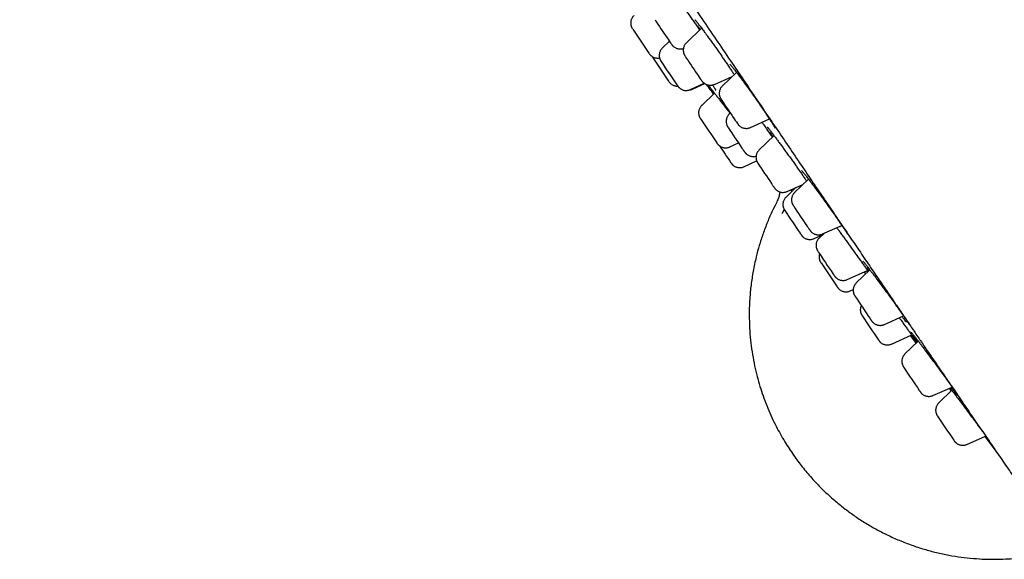
# Model space of a CAD drawing. Units: millimetres. Extents: x 8 to 1710, y 12 to 2540.
# Drawn here: x 424 to 472, y 2150 to 2176 of the extents above; entities that cross this region are included whole.
import ezdxf

# ---------------------------------------------------------------- set-up
doc = ezdxf.new("R2010")
doc.units = ezdxf.units.MM

msp = doc.modelspace()

# ---------------------------------------------------------------- linework, layer by layer
at = {"color": 7, "linetype": 'Continuous', "lineweight": 30}
for p, q in [((457.196, 2175.691), (456.456, 2174.976)), ((455.63, 2175.048), (455.287, 2174.723)), ((457.823, 2172.948), (458.698, 2173.338)), ((458.902, 2173.534), (458.213, 2172.869)), ((458.784, 2173.434), (458.79, 2173.426)), ((456.655, 2172.694), (457.326, 2173.001)), ((456.782, 2172.726), (457.35, 2172.985)), ((457.653, 2172.885), (457.636, 2172.906)), ((457.832, 2172.512), (457.21, 2171.923)), ((458.603, 2171.546), (458.553, 2171.497)), ((459.581, 2170.842), (460.514, 2171.257)), ((460.736, 2170.448), (460.009, 2169.745)), ((458.578, 2169.894), (459.001, 2170.088)), ((459.27, 2168.928), (459.888, 2169.211)), ((461.376, 2167.718), (462.146, 2168.06)), ((462.419, 2168.324), (461.744, 2167.672)), ((462.307, 2168.253), (462.323, 2168.231)), ((461.802, 2167.907), (461.323, 2167.444)), ((461.58, 2167.788), (461.595, 2167.707)), ((460.876, 2167.2), (460.874, 2167.203)), ((461.239, 2166.831), (461.114, 2166.632)), ((463.111, 2165.644), (464.048, 2166.061)), ((462.69, 2165.417), (463.099, 2165.599)), ((463.177, 2165.674), (462.941, 2165.446)), ((464.309, 2163.419), (465.302, 2163.861)), ((465.417, 2163.893), (464.755, 2163.254)), ((465.142, 2163.79), (465.211, 2163.694)), ((465.295, 2163.776), (465.248, 2163.837)), ((464.455, 2162.862), (464.604, 2162.928)), ((466.123, 2161.227), (467.059, 2161.644)), ((466.47, 2160.273), (467.459, 2160.713)), ((467.78, 2160.412), (467.132, 2159.786)), ((467.708, 2160.36), (467.715, 2160.349)), ((468.499, 2157.759), (469.432, 2158.174)), ((469.417, 2158.014), (468.782, 2157.4)), ((469.287, 2158.109), (469.382, 2157.98)), ((470.15, 2155.373), (471.068, 2155.782)), ((471.03, 2155.765), (471.583, 2155.024))]:
    msp.add_line(p, q, dxfattribs=at)
at = {"color": 7, "linetype": 'Continuous', "lineweight": 30, "flags": 128}
msp.add_lwpolyline([(467.389, 2160.682), (467.625, 2160.361), (467.667, 2160.303)], dxfattribs=at)
at = {"color": 7, "linetype": 'Continuous', "lineweight": 30}
for centre, radius, start, end in [((520.154, 2219.24), 78.206, 213.48116, 214.2507), ((519.332, 2218.969), 78.532, 213.48457, 214.52245), ((484.306, 2194.676), 34.75, 214.0397, 214.6445), ((520.157, 2217.5), 78.361, 213.47633, 214.51642), ((521.625, 2217.467), 78.206, 213.48116, 214.2507), ((520.468, 2217.224), 78.226, 213.49118, 214.53242), ((485.777, 2192.903), 34.75, 214.0397, 214.6445), ((715.257, 2366.592), 322.456, 216.90913, 217.01493), ((524.488, 2216.102), 79.537, 213.48851, 214.25034), ((486.287, 2189.944), 33.238, 214.0393, 214.6606), ((529.634, 2219.301), 86.958, 213.54676, 214.46125), ((531.149, 2218.957), 87.141, 213.51285, 214.3099), ((525.578, 2215.115), 81.221, 213.78491, 214.49201), ((528.947, 2214.742), 82.731, 213.4854, 214.31131), ((538.116, 2217.693), 91.704, 213.55829, 214.27994), ((533.305, 2214.49), 86.401, 213.50931, 214.39617), ((540.757, 2216.433), 93.44, 213.56066, 214.34662), ((531.24, 2209.376), 81.794, 213.49638, 214.48832), ((540.654, 2212.947), 91.128, 213.54484, 214.34023), ((538.371, 2210.234), 87.964, 213.53978, 214.43003), ((540.348, 2207.671), 87.894, 213.52414, 214.40586), ((537.048, 2201.96), 81.93, 213.49369, 214.48205)]:
    msp.add_arc(centre, radius, start, end, dxfattribs=at)
for points, knots in [([(424.896, 2228.033), (424.809, 2227.975), (424.642, 2227.861), (424.423, 2227.67), (424.261, 2227.487), (424.148, 2227.324), (424.072, 2227.191), (424.017, 2227.072), (423.966, 2226.935), (423.923, 2226.772), (423.901, 2226.584), (423.901, 2226.403), (423.919, 2226.238), (423.949, 2226.091), (423.982, 2225.969), (424.015, 2225.874), (424.04, 2225.807), (424.059, 2225.762), (424.073, 2225.728), (424.089, 2225.693), (424.106, 2225.657), (424.125, 2225.619), (424.154, 2225.562), (424.192, 2225.493), (424.23, 2225.426), (424.256, 2225.38), (424.279, 2225.343), (424.299, 2225.309), (424.318, 2225.278), (424.334, 2225.252), (424.349, 2225.227), (424.365, 2225.2), (424.385, 2225.167), (424.409, 2225.129), (424.436, 2225.085), (424.468, 2225.035), (424.5, 2224.983), (424.533, 2224.931), (424.564, 2224.882), (424.593, 2224.836), (424.618, 2224.796), (424.64, 2224.761), (424.66, 2224.73), (424.68, 2224.699), (424.702, 2224.665), (424.727, 2224.627), (424.754, 2224.583), (424.786, 2224.534), (424.823, 2224.476), (424.864, 2224.412), (424.908, 2224.343), (424.954, 2224.273), (425.016, 2224.176), (425.097, 2224.052), (425.196, 2223.899), (425.292, 2223.751), (425.378, 2223.62), (425.452, 2223.507), (425.515, 2223.409), (425.578, 2223.313), (425.643, 2223.214), (425.711, 2223.109), (425.798, 2222.978), (425.904, 2222.815), (426.035, 2222.617), (426.179, 2222.397), (426.338, 2222.155), (426.513, 2221.889), (426.703, 2221.601), (426.906, 2221.294), (427.154, 2220.918), (427.45, 2220.471), (427.796, 2219.948), (428.156, 2219.405), (428.529, 2218.843), (428.915, 2218.263), (429.289, 2217.699), (429.649, 2217.159), (429.988, 2216.65), (430.324, 2216.144), (430.658, 2215.643), (430.966, 2215.181), (431.247, 2214.761), (431.5, 2214.382), (431.749, 2214.009), (431.995, 2213.64), (432.284, 2213.207), (432.625, 2212.696), (433.029, 2212.091), (433.458, 2211.45), (433.912, 2210.771), (434.392, 2210.054), (434.873, 2209.336), (435.352, 2208.62), (435.827, 2207.911), (436.323, 2207.171), (436.84, 2206.399), (437.338, 2205.656), (437.815, 2204.945), (438.264, 2204.276), (438.716, 2203.602), (439.165, 2202.933), (439.644, 2202.22), (440.151, 2201.465), (440.684, 2200.671), (441.201, 2199.902), (441.701, 2199.159), (442.182, 2198.442), (442.646, 2197.753), (443.09, 2197.093), (443.515, 2196.462), (443.919, 2195.861), (444.308, 2195.282), (444.69, 2194.716), (445.193, 2193.968), (445.825, 2193.031), (446.461, 2192.086), (446.977, 2191.321), (447.37, 2190.738), (447.765, 2190.153), (448.164, 2189.561), (448.574, 2188.955), (449, 2188.323), (449.447, 2187.66), (449.914, 2186.968), (450.401, 2186.246), (450.908, 2185.494), (451.436, 2184.713), (451.979, 2183.908), (452.537, 2183.08), (453.111, 2182.23), (453.702, 2181.355), (454.348, 2180.399), (455.04, 2179.373), (455.771, 2178.292), (456.494, 2177.223), (457.207, 2176.168), (457.911, 2175.129), (458.594, 2174.119), (459.257, 2173.141), (459.899, 2172.194), (460.53, 2171.262), (461.151, 2170.346), (461.761, 2169.446), (462.36, 2168.564), (462.945, 2167.702), (463.519, 2166.856), (464.079, 2166.032), (464.623, 2165.232), (465.141, 2164.469), (465.636, 2163.743), (466.106, 2163.051), (466.546, 2162.404), (466.959, 2161.799), (467.344, 2161.233), (467.71, 2160.697), (468.004, 2160.266), (468.232, 2159.93), (468.403, 2159.68), (468.577, 2159.425), (468.761, 2159.156), (468.958, 2158.867), (469.164, 2158.565), (469.379, 2158.25), (469.602, 2157.924), (469.835, 2157.583), (470.077, 2157.23), (470.327, 2156.864), (470.584, 2156.488), (470.848, 2156.103), (471.107, 2155.725), (471.361, 2155.355), (471.608, 2154.995), (471.857, 2154.632), (472.106, 2154.27), (472.284, 2154.011), (472.376, 2153.877), (472.389, 2153.859)], [0, 0, 0, 0, 0.002554, 0.00493, 0.007087, 0.008521, 0.009777, 0.010851, 0.011753, 0.013444, 0.015111, 0.016784, 0.018479, 0.020101, 0.021533, 0.022786, 0.023879, 0.024713, 0.025714, 0.026989, 0.028541, 0.03037, 0.032463, 0.037339, 0.041852, 0.044849, 0.047564, 0.049972, 0.052074, 0.053872, 0.055448, 0.057343, 0.059556, 0.062088, 0.064938, 0.068105, 0.071267, 0.074188, 0.076832, 0.079202, 0.081295, 0.08296, 0.084399, 0.085855, 0.087482, 0.089279, 0.091246, 0.093383, 0.095931, 0.098685, 0.101542, 0.104324, 0.107028, 0.112781, 0.118147, 0.123123, 0.127712, 0.130875, 0.133823, 0.136658, 0.139574, 0.142574, 0.145659, 0.150679, 0.155908, 0.161347, 0.167407, 0.173707, 0.180249, 0.187031, 0.193914, 0.204107, 0.21424, 0.224313, 0.234326, 0.24428, 0.254123, 0.262286, 0.270196, 0.277853, 0.285257, 0.292406, 0.297846, 0.30313, 0.308257, 0.313227, 0.318101, 0.325592, 0.333404, 0.341538, 0.349993, 0.35877, 0.367868, 0.375905, 0.384176, 0.392683, 0.401424, 0.4104, 0.417618, 0.42498, 0.432354, 0.439533, 0.446513, 0.45513, 0.463426, 0.471401, 0.479054, 0.486387, 0.493399, 0.500091, 0.506447, 0.512485, 0.518205, 0.523811, 0.529433, 0.540517, 0.551658, 0.557364, 0.563084, 0.56882, 0.574569, 0.580445, 0.586616, 0.593084, 0.599836, 0.606883, 0.614226, 0.621866, 0.629801, 0.637881, 0.646246, 0.654896, 0.663828, 0.67473, 0.685602, 0.69642, 0.707183, 0.717893, 0.728549, 0.738672, 0.748746, 0.758774, 0.768754, 0.778688, 0.788576, 0.798412, 0.80806, 0.817902, 0.827471, 0.836767, 0.84579, 0.854541, 0.863019, 0.870857, 0.878446, 0.885788, 0.892881, 0.896498, 0.900046, 0.903639, 0.907568, 0.91185, 0.916483, 0.921233, 0.926304, 0.931696, 0.937407, 0.94344, 0.949792, 0.956465, 0.963459, 0.970011, 0.976821, 0.98389, 0.991216, 0.9988, 1, 1, 1, 1]), ([(456.222, 2176.866), (456.225, 2176.862), (456.269, 2176.8), (456.358, 2176.675), (456.486, 2176.492), (456.616, 2176.307), (456.745, 2176.121), (456.871, 2175.939), (456.992, 2175.763), (457.066, 2175.653), (457.102, 2175.6)], [0, 0, 0, 0, 0.010709, 0.153015, 0.295243, 0.437924, 0.580151, 0.722478, 0.865261, 1, 1, 1, 1]), ([(453.895, 2176.302), (453.887, 2176.295), (453.861, 2176.272), (453.826, 2176.226), (453.791, 2176.169), (453.765, 2176.108), (453.748, 2176.048), (453.739, 2175.989), (453.736, 2175.933), (453.74, 2175.879), (453.749, 2175.83), (453.76, 2175.787), (453.774, 2175.75), (453.787, 2175.722), (453.797, 2175.702), (453.805, 2175.688), (453.811, 2175.678), (453.816, 2175.669), (453.822, 2175.66), (453.826, 2175.653), (453.829, 2175.65)], [0, 0, 0, 0, 0.0394106, 0.1264638, 0.2100647, 0.2903805, 0.3674323, 0.4411173, 0.5112098, 0.5773428, 0.6389608, 0.6951835, 0.7443289, 0.7832011, 0.8117068, 0.8363169, 0.8619383, 0.8972848, 0.9513231, 1, 1, 1, 1]), ([(456.873, 2176.099), (456.873, 2176.099), (456.872, 2176.1), (456.876, 2176.095), (456.886, 2176.085), (456.904, 2176.064), (456.929, 2176.035), (456.962, 2175.995), (457.001, 2175.946), (457.047, 2175.887), (457.098, 2175.82), (457.156, 2175.745), (457.219, 2175.661), (457.283, 2175.575), (457.328, 2175.514), (457.349, 2175.486)], [0, 0, 0, 0, 0.009934, 0.061397, 0.123588, 0.19596, 0.276385, 0.362139, 0.450888, 0.540939, 0.632519, 0.726127, 0.821205, 0.917271, 1, 1, 1, 1]), ([(457.129, 2175.625), (457.117, 2175.643), (457.074, 2175.707), (457.04, 2175.762), (457.014, 2175.801)], [0, 0, 0, 0, 0.274136, 1, 1, 1, 1]), ([(457.345, 2175.492), (457.37, 2175.458), (457.432, 2175.374), (457.539, 2175.227), (457.662, 2175.056), (457.79, 2174.877), (457.92, 2174.694), (458.051, 2174.509), (458.18, 2174.323), (458.307, 2174.14), (458.43, 2173.962), (458.507, 2173.849), (458.545, 2173.792)], [0, 0, 0, 0, 0.070921, 0.174073, 0.277554, 0.380706, 0.483779, 0.587181, 0.690254, 0.793393, 0.896862, 1, 1, 1, 1]), ([(455.286, 2174.723), (455.27, 2174.706), (455.238, 2174.673), (455.199, 2174.616), (455.169, 2174.557), (455.148, 2174.497), (455.135, 2174.437), (455.129, 2174.379), (455.131, 2174.324), (455.137, 2174.273), (455.148, 2174.227), (455.161, 2174.187), (455.174, 2174.155), (455.185, 2174.131), (455.194, 2174.114), (455.201, 2174.103), (455.207, 2174.093), (455.213, 2174.083), (455.218, 2174.075), (455.224, 2174.067), (455.225, 2174.065)], [0, 0, 0, 0, 0.083372, 0.166385, 0.24614, 0.32272, 0.396081, 0.466059, 0.532364, 0.594549, 0.651932, 0.703338, 0.746317, 0.778271, 0.803146, 0.826996, 0.856805, 0.899184, 0.97273, 1, 1, 1, 1]), ([(455.722, 2174.914), (455.723, 2174.914), (455.73, 2174.903), (455.736, 2174.895), (455.747, 2174.88), (455.757, 2174.867), (455.77, 2174.851), (455.788, 2174.831), (455.815, 2174.804), (455.855, 2174.772), (455.905, 2174.74), (455.962, 2174.713), (456.022, 2174.692), (456.087, 2174.68), (456.156, 2174.676), (456.225, 2174.682), (456.278, 2174.693), (456.306, 2174.704), (456.312, 2174.706)], [0, 0, 0, 0, 0.006758, 0.133525, 0.183208, 0.216227, 0.242614, 0.277358, 0.324462, 0.388185, 0.470091, 0.548665, 0.627628, 0.711507, 0.798058, 0.886244, 0.975422, 1, 1, 1, 1]), ([(456.455, 2174.974), (456.439, 2174.958), (456.407, 2174.925), (456.369, 2174.868), (456.34, 2174.808), (456.32, 2174.748), (456.307, 2174.688), (456.302, 2174.631), (456.304, 2174.576), (456.311, 2174.525), (456.321, 2174.479), (456.335, 2174.44), (456.348, 2174.409), (456.359, 2174.385), (456.368, 2174.369), (456.374, 2174.358), (456.38, 2174.349), (456.384, 2174.342), (456.387, 2174.337), (456.389, 2174.335)], [0, 0, 0, 0, 0.089843, 0.179434, 0.265511, 0.348151, 0.427295, 0.502756, 0.574206, 0.641147, 0.70281, 0.75785, 0.803465, 0.837165, 0.863812, 0.889644, 0.922754, 0.970227, 1, 1, 1, 1]), ([(454.636, 2174.454), (454.637, 2174.452), (454.641, 2174.445), (454.647, 2174.438), (454.655, 2174.426), (454.666, 2174.413), (454.68, 2174.396), (454.7, 2174.374), (454.73, 2174.346), (454.773, 2174.313), (454.825, 2174.282), (454.883, 2174.257), (454.944, 2174.239), (455.01, 2174.229), (455.079, 2174.227), (455.124, 2174.234), (455.146, 2174.237)], [0, 0, 0, 0, 0.029659, 0.115407, 0.160594, 0.193428, 0.227239, 0.271788, 0.330503, 0.413408, 0.511583, 0.600684, 0.696136, 0.79624, 0.899134, 1, 1, 1, 1]), ([(454.769, 2174.318), (454.77, 2174.315), (454.775, 2174.308), (454.78, 2174.299), (454.784, 2174.292), (454.788, 2174.287), (454.788, 2174.286)], [0, 0, 0, 0, 0.17523, 0.454758, 0.894925, 1, 1, 1, 1]), ([(458.545, 2173.792), (458.582, 2173.738), (458.655, 2173.629), (458.736, 2173.508), (458.778, 2173.445), (458.789, 2173.427)], [0, 0, 0, 0, 0.417087, 0.8355, 1, 1, 1, 1]), ([(458.572, 2173.94), (458.572, 2173.94), (458.571, 2173.941), (458.575, 2173.937), (458.585, 2173.928), (458.602, 2173.909), (458.626, 2173.881), (458.658, 2173.844), (458.697, 2173.796), (458.742, 2173.74), (458.794, 2173.674), (458.851, 2173.6), (458.914, 2173.518), (458.982, 2173.429), (459.054, 2173.333), (459.122, 2173.242), (459.166, 2173.182), (459.185, 2173.157)], [0, 0, 0, 0, 0.002768, 0.046438, 0.09892, 0.159981, 0.228056, 0.30091, 0.376487, 0.453208, 0.532028, 0.612477, 0.69411, 0.776561, 0.859503, 0.942646, 1, 1, 1, 1]), ([(455.595, 2173.09), (455.599, 2173.085), (455.604, 2173.077), (455.612, 2173.066), (455.62, 2173.056), (455.632, 2173.04), (455.648, 2173.022), (455.671, 2172.998), (455.705, 2172.968), (455.75, 2172.935), (455.804, 2172.906), (455.863, 2172.883), (455.926, 2172.867), (455.985, 2172.859), (456.023, 2172.861), (456.038, 2172.861)], [0, 0, 0, 0, 0.104878, 0.161782, 0.215423, 0.250497, 0.290199, 0.343882, 0.412694, 0.509969, 0.615346, 0.711855, 0.817279, 0.926912, 1, 1, 1, 1]), ([(456.032, 2172.869), (456.034, 2172.866), (456.039, 2172.86), (456.046, 2172.85), (456.057, 2172.836), (456.071, 2172.819), (456.09, 2172.798), (456.119, 2172.77), (456.16, 2172.738), (456.212, 2172.706), (456.269, 2172.68), (456.33, 2172.661), (456.396, 2172.65), (456.465, 2172.647), (456.535, 2172.655), (456.598, 2172.67), (456.637, 2172.687), (456.654, 2172.694)], [0, 0, 0, 0, 0.056456, 0.107952, 0.139843, 0.167652, 0.204889, 0.254989, 0.324406, 0.409502, 0.488295, 0.570512, 0.657152, 0.746341, 0.837081, 0.928763, 1, 1, 1, 1]), ([(457.193, 2173.142), (457.194, 2173.141), (457.201, 2173.131), (457.207, 2173.122), (457.218, 2173.107), (457.228, 2173.094), (457.241, 2173.078), (457.259, 2173.058), (457.286, 2173.031), (457.326, 2172.999), (457.376, 2172.967), (457.433, 2172.94), (457.494, 2172.92), (457.558, 2172.907), (457.627, 2172.903), (457.697, 2172.909), (457.763, 2172.923), (457.804, 2172.94), (457.823, 2172.948)], [0, 0, 0, 0, 0.006418, 0.126791, 0.173969, 0.205322, 0.230379, 0.263371, 0.308099, 0.368609, 0.446384, 0.520995, 0.595976, 0.675625, 0.757811, 0.84155, 0.92623, 1, 1, 1, 1]), ([(457.798, 2172.48), (457.79, 2172.49), (457.749, 2172.547), (457.683, 2172.636), (457.604, 2172.744), (457.538, 2172.836), (457.506, 2172.883), (457.49, 2172.906)], [0, 0, 0, 0, 0.052677, 0.29026, 0.52659, 0.76367, 1, 1, 1, 1]), ([(457.507, 2172.918), (457.508, 2172.918), (457.514, 2172.911), (457.523, 2172.9), (457.531, 2172.89)], [0, 0, 0, 0, 0.081496, 1, 1, 1, 1]), ([(457.523, 2172.899), (457.532, 2172.889), (457.558, 2172.858), (457.616, 2172.786), (457.696, 2172.686), (457.789, 2172.568), (457.892, 2172.436), (458.005, 2172.291), (458.126, 2172.134), (458.254, 2171.969), (458.387, 2171.796), (458.499, 2171.649), (458.567, 2171.56), (458.589, 2171.532)], [0, 0, 0, 0, 0.049986, 0.150236, 0.250169, 0.350275, 0.4507, 0.550807, 0.651078, 0.751668, 0.851939, 0.952291, 1, 1, 1, 1]), ([(457.729, 2172.918), (457.739, 2172.904), (457.764, 2172.866), (457.798, 2172.815), (457.831, 2172.763), (457.856, 2172.723), (457.873, 2172.694), (457.883, 2172.677), (457.887, 2172.668), (457.887, 2172.669), (457.887, 2172.669)], [0, 0, 0, 0, 0.103968, 0.268656, 0.432387, 0.593588, 0.732181, 0.856447, 0.961169, 1, 1, 1, 1]), ([(458.213, 2172.868), (458.197, 2172.851), (458.165, 2172.818), (458.127, 2172.761), (458.098, 2172.702), (458.077, 2172.641), (458.065, 2172.582), (458.06, 2172.524), (458.061, 2172.469), (458.068, 2172.418), (458.079, 2172.373), (458.092, 2172.333), (458.106, 2172.302), (458.117, 2172.279), (458.126, 2172.263), (458.132, 2172.252), (458.138, 2172.242), (458.143, 2172.235), (458.146, 2172.229), (458.148, 2172.227)], [0, 0, 0, 0, 0.0893807, 0.1778538, 0.262857, 0.3444654, 0.4226198, 0.4971344, 0.5676862, 0.6337797, 0.6946549, 0.748978, 0.7939711, 0.8271994, 0.8535023, 0.8790213, 0.9117739, 0.9587756, 1, 1, 1, 1]), ([(459.181, 2173.162), (459.209, 2173.124), (459.276, 2173.033), (459.39, 2172.878), (459.518, 2172.699), (459.649, 2172.516), (459.78, 2172.331), (459.91, 2172.146), (460.036, 2171.965), (460.155, 2171.792), (460.25, 2171.653), (460.302, 2171.577), (460.32, 2171.55)], [0, 0, 0, 0, 0.075794, 0.185306, 0.294722, 0.404488, 0.513903, 0.623194, 0.732834, 0.842125, 0.944371, 1, 1, 1, 1]), ([(456.63, 2172.685), (456.637, 2172.685), (456.667, 2172.687), (456.719, 2172.7), (456.761, 2172.717), (456.781, 2172.725)], [0, 0, 0, 0, 0.136553, 0.585921, 1, 1, 1, 1]), ([(457.21, 2171.922), (457.201, 2171.914), (457.175, 2171.89), (457.14, 2171.843), (457.105, 2171.785), (457.08, 2171.725), (457.063, 2171.665), (457.054, 2171.606), (457.052, 2171.549), (457.057, 2171.496), (457.065, 2171.448), (457.078, 2171.405), (457.091, 2171.369), (457.104, 2171.341), (457.114, 2171.321), (457.121, 2171.308), (457.127, 2171.298), (457.133, 2171.289), (457.141, 2171.275), (457.148, 2171.265), (457.156, 2171.254), (457.156, 2171.253)], [0, 0, 0, 0, 0.041153, 0.121426, 0.198523, 0.272587, 0.343629, 0.411548, 0.476125, 0.537012, 0.593679, 0.645283, 0.690182, 0.725381, 0.751274, 0.774026, 0.798102, 0.831613, 0.883542, 0.993184, 1, 1, 1, 1]), ([(458.553, 2171.497), (458.536, 2171.48), (458.504, 2171.446), (458.466, 2171.388), (458.437, 2171.329), (458.417, 2171.269), (458.404, 2171.209), (458.4, 2171.151), (458.401, 2171.096), (458.408, 2171.046), (458.419, 2171), (458.432, 2170.961), (458.445, 2170.93), (458.457, 2170.907), (458.465, 2170.891), (458.472, 2170.88), (458.478, 2170.87), (458.482, 2170.863), (458.486, 2170.858), (458.487, 2170.855)], [0, 0, 0, 0, 0.091892, 0.180418, 0.265472, 0.347128, 0.425324, 0.499874, 0.570453, 0.636562, 0.697435, 0.751728, 0.796639, 0.829782, 0.856077, 0.881632, 0.914521, 0.961801, 1, 1, 1, 1]), ([(460.316, 2171.555), (460.33, 2171.533), (460.368, 2171.477), (460.426, 2171.391), (460.488, 2171.297), (460.546, 2171.209), (460.598, 2171.127), (460.645, 2171.053), (460.686, 2170.987), (460.721, 2170.93), (460.748, 2170.884), (460.767, 2170.851), (460.779, 2170.829), (460.785, 2170.816), (460.785, 2170.815), (460.786, 2170.814)], [0, 0, 0, 0, 0.054229, 0.142469, 0.231198, 0.320262, 0.409426, 0.498334, 0.586611, 0.673759, 0.759066, 0.832385, 0.899479, 0.958535, 1, 1, 1, 1]), ([(458.952, 2171.033), (458.953, 2171.033), (458.96, 2171.022), (458.966, 2171.014), (458.977, 2170.999), (458.986, 2170.987), (458.999, 2170.971), (459.018, 2170.95), (459.046, 2170.923), (459.086, 2170.891), (459.137, 2170.859), (459.194, 2170.832), (459.255, 2170.812), (459.32, 2170.8), (459.389, 2170.797), (459.458, 2170.804), (459.523, 2170.818), (459.562, 2170.835), (459.58, 2170.842)], [0, 0, 0, 0, 0.009892, 0.132992, 0.171295, 0.200028, 0.225758, 0.259534, 0.305285, 0.367697, 0.44658, 0.52122, 0.59726, 0.677787, 0.760805, 0.845344, 0.930807, 1, 1, 1, 1]), ([(460.145, 2171.093), (460.174, 2171.052), (460.247, 2170.949), (460.362, 2170.786), (460.488, 2170.606), (460.586, 2170.466), (460.639, 2170.39), (460.654, 2170.368)], [0, 0, 0, 0, 0.164856, 0.410822, 0.657573, 0.903538, 1, 1, 1, 1]), ([(460.405, 2170.866), (460.405, 2170.866), (460.405, 2170.866), (460.412, 2170.858), (460.425, 2170.844), (460.445, 2170.819), (460.474, 2170.785), (460.509, 2170.741), (460.551, 2170.688), (460.583, 2170.647), (460.599, 2170.626)], [0, 0, 0, 0, 0.053161, 0.1479, 0.262156, 0.393643, 0.537812, 0.689986, 0.846622, 1, 1, 1, 1]), ([(460.679, 2170.393), (460.667, 2170.411), (460.623, 2170.475), (460.581, 2170.538), (460.555, 2170.578), (460.552, 2170.582)], [0, 0, 0, 0, 0.260939, 0.916469, 1, 1, 1, 1]), ([(460.593, 2170.634), (460.613, 2170.609), (460.659, 2170.549), (460.746, 2170.435), (460.849, 2170.297), (460.962, 2170.145), (461.081, 2169.983), (461.206, 2169.812), (461.336, 2169.634), (461.467, 2169.451), (461.599, 2169.267), (461.73, 2169.083), (461.858, 2168.901), (461.982, 2168.724), (462.1, 2168.555), (462.212, 2168.393), (462.279, 2168.295), (462.312, 2168.247)], [0, 0, 0, 0, 0.048867, 0.116959, 0.184835, 0.252726, 0.320834, 0.388725, 0.456593, 0.524677, 0.592544, 0.66036, 0.728392, 0.796207, 0.864066, 0.932141, 1, 1, 1, 1]), ([(457.941, 2170.09), (457.946, 2170.082), (457.955, 2170.07), (457.964, 2170.057), (457.973, 2170.044), (457.985, 2170.03), (458, 2170.012), (458.023, 2169.989), (458.056, 2169.959), (458.101, 2169.926), (458.154, 2169.897), (458.213, 2169.873), (458.275, 2169.857), (458.342, 2169.848), (458.411, 2169.849), (458.481, 2169.86), (458.537, 2169.875), (458.568, 2169.89), (458.577, 2169.895)], [0, 0, 0, 0, 0.111092, 0.172909, 0.207595, 0.232293, 0.260686, 0.298785, 0.347332, 0.416542, 0.492865, 0.562006, 0.637873, 0.716866, 0.797815, 0.879949, 0.962799, 1, 1, 1, 1]), ([(459.172, 2169.837), (459.178, 2169.827), (459.197, 2169.799), (459.225, 2169.758), (459.254, 2169.716), (459.277, 2169.682), (459.295, 2169.657), (459.306, 2169.642), (459.316, 2169.628), (459.325, 2169.616), (459.338, 2169.6), (459.357, 2169.58), (459.384, 2169.553), (459.423, 2169.521), (459.473, 2169.489), (459.531, 2169.461), (459.591, 2169.441), (459.656, 2169.429), (459.725, 2169.425), (459.794, 2169.43), (459.838, 2169.442), (459.86, 2169.447)], [0, 0, 0, 0, 0.041155, 0.119883, 0.198921, 0.278649, 0.360114, 0.434366, 0.465253, 0.486915, 0.5049, 0.528486, 0.560473, 0.603776, 0.659354, 0.712607, 0.766186, 0.823085, 0.881792, 0.941605, 1, 1, 1, 1]), ([(460.009, 2169.744), (460.004, 2169.74), (459.981, 2169.72), (459.949, 2169.678), (459.913, 2169.62), (459.886, 2169.56), (459.868, 2169.5), (459.858, 2169.441), (459.855, 2169.384), (459.858, 2169.33), (459.866, 2169.281), (459.878, 2169.236), (459.892, 2169.199), (459.904, 2169.171), (459.915, 2169.15), (459.923, 2169.135), (459.929, 2169.125), (459.935, 2169.116), (459.938, 2169.111), (459.94, 2169.107), (459.94, 2169.107)], [0, 0, 0, 0, 0.025717, 0.118849, 0.208276, 0.294193, 0.376635, 0.455502, 0.530567, 0.601454, 0.66759, 0.728082, 0.78125, 0.823785, 0.854916, 0.881209, 0.908057, 0.944605, 0.999579, 1, 1, 1, 1]), ([(458.64, 2169.112), (458.644, 2169.107), (458.649, 2169.099), (458.657, 2169.089), (458.665, 2169.078), (458.677, 2169.063), (458.693, 2169.044), (458.716, 2169.021), (458.749, 2168.991), (458.795, 2168.958), (458.849, 2168.928), (458.908, 2168.905), (458.97, 2168.889), (459.038, 2168.881), (459.107, 2168.883), (459.176, 2168.894), (459.231, 2168.91), (459.261, 2168.925), (459.269, 2168.929)], [0, 0, 0, 0, 0.079849, 0.123172, 0.164012, 0.190715, 0.220943, 0.261814, 0.314204, 0.388264, 0.468493, 0.54197, 0.622234, 0.705703, 0.79117, 0.87785, 0.965261, 1, 1, 1, 1]), ([(462.081, 2168.74), (462.082, 2168.74), (462.083, 2168.738), (462.093, 2168.729), (462.108, 2168.711), (462.132, 2168.684), (462.163, 2168.647), (462.202, 2168.601), (462.247, 2168.545), (462.298, 2168.48), (462.354, 2168.408), (462.407, 2168.339), (462.444, 2168.292), (462.458, 2168.273)], [0, 0, 0, 0, 0.055301, 0.124146, 0.205565, 0.297636, 0.397297, 0.501578, 0.608234, 0.715761, 0.823019, 0.929941, 1, 1, 1, 1]), ([(460.613, 2168.105), (460.62, 2168.095), (460.64, 2168.066), (460.669, 2168.023), (460.7, 2167.979), (460.725, 2167.942), (460.746, 2167.912), (460.758, 2167.895), (460.768, 2167.881), (460.776, 2167.87), (460.789, 2167.854), (460.806, 2167.835), (460.83, 2167.81), (460.865, 2167.78), (460.911, 2167.747), (460.966, 2167.718), (461.026, 2167.695), (461.089, 2167.68), (461.156, 2167.673), (461.226, 2167.676), (461.295, 2167.688), (461.346, 2167.703), (461.371, 2167.716), (461.375, 2167.718)], [0, 0, 0, 0, 0.037991, 0.110599, 0.183439, 0.256761, 0.331194, 0.409137, 0.44254, 0.469714, 0.486921, 0.506775, 0.53378, 0.568793, 0.617432, 0.668509, 0.716251, 0.768012, 0.82173, 0.876661, 0.932329, 0.98844, 1, 1, 1, 1]), ([(462.453, 2168.28), (462.475, 2168.251), (462.531, 2168.179), (462.63, 2168.046), (462.75, 2167.886), (462.876, 2167.716), (463.005, 2167.539), (463.137, 2167.358), (463.27, 2167.174), (463.401, 2166.99), (463.53, 2166.808), (463.655, 2166.632), (463.774, 2166.461), (463.883, 2166.304), (463.969, 2166.177), (464.015, 2166.11), (464.032, 2166.084)], [0, 0, 0, 0, 0.047973, 0.124421, 0.200627, 0.276815, 0.353246, 0.429433, 0.505554, 0.581918, 0.658038, 0.734072, 0.810348, 0.886382, 0.957515, 1, 1, 1, 1]), ([(461.012, 2167.702), (461.008, 2167.661), (460.999, 2167.56), (460.956, 2167.391), (460.901, 2167.27), (460.871, 2167.206)], [0, 0, 0, 0, 0.236707, 0.590317, 1, 1, 1, 1]), ([(461.744, 2167.67), (461.735, 2167.662), (461.708, 2167.637), (461.673, 2167.59), (461.64, 2167.531), (461.616, 2167.471), (461.6, 2167.411), (461.592, 2167.352), (461.59, 2167.296), (461.595, 2167.243), (461.604, 2167.195), (461.617, 2167.153), (461.63, 2167.118), (461.642, 2167.091), (461.652, 2167.072), (461.66, 2167.059), (461.666, 2167.049), (461.671, 2167.04), (461.679, 2167.027), (461.688, 2167.015), (461.693, 2167.006)], [0, 0, 0, 0, 0.043976, 0.124901, 0.202634, 0.277303, 0.348907, 0.417331, 0.482342, 0.54357, 0.600457, 0.652094, 0.696685, 0.731177, 0.75674, 0.779822, 0.804912, 0.840218, 0.896148, 1, 1, 1, 1]), ([(460.874, 2167.201), (460.803, 2167.064), (460.637, 2166.743), (460.412, 2166.225), (460.196, 2165.656), (460.013, 2165.09), (459.849, 2164.483), (459.712, 2163.837), (459.609, 2163.157), (459.547, 2162.493), (459.521, 2161.847), (459.531, 2161.222), (459.57, 2160.618), (459.638, 2160.038), (459.73, 2159.483), (459.843, 2158.953), (459.974, 2158.448), (460.121, 2157.97), (460.287, 2157.497), (460.473, 2157.033), (460.676, 2156.582), (460.885, 2156.163), (461.098, 2155.776), (461.31, 2155.419), (461.526, 2155.083), (461.807, 2154.676), (462.17, 2154.198), (462.634, 2153.657), (463.139, 2153.136), (463.647, 2152.671), (464.151, 2152.26), (464.642, 2151.899), (465.159, 2151.558), (465.701, 2151.241), (466.266, 2150.949), (466.853, 2150.685), (467.454, 2150.452), (468.061, 2150.254), (468.668, 2150.091), (469.272, 2149.963), (469.872, 2149.867), (470.466, 2149.802), (471.051, 2149.768), (471.627, 2149.762), (472.124, 2149.781), (472.54, 2149.813), (472.872, 2149.848), (473.183, 2149.889), (473.468, 2149.934), (473.727, 2149.981), (473.96, 2150.028), (474.169, 2150.075), (474.291, 2150.104), (474.35, 2150.119)], [0, 0, 0, 0, 0.016859, 0.039505, 0.061667, 0.083343, 0.104534, 0.13034, 0.155388, 0.179678, 0.20321, 0.225985, 0.248002, 0.269261, 0.289762, 0.309505, 0.328491, 0.346718, 0.364188, 0.383225, 0.401272, 0.418329, 0.434397, 0.449474, 0.463734, 0.478037, 0.503458, 0.529378, 0.555796, 0.582712, 0.604606, 0.626819, 0.649351, 0.672202, 0.695372, 0.718861, 0.742481, 0.765745, 0.788628, 0.81113, 0.83325, 0.85499, 0.876349, 0.897327, 0.917924, 0.930604, 0.942927, 0.954373, 0.964958, 0.974735, 0.983772, 0.992158, 1, 1, 1, 1]), ([(461.323, 2167.443), (461.317, 2167.437), (461.294, 2167.417), (461.26, 2167.373), (461.225, 2167.316), (461.199, 2167.255), (461.181, 2167.195), (461.171, 2167.136), (461.169, 2167.079), (461.172, 2167.026), (461.181, 2166.977), (461.193, 2166.933), (461.206, 2166.896), (461.219, 2166.868), (461.229, 2166.847), (461.237, 2166.834), (461.243, 2166.823), (461.249, 2166.814), (461.253, 2166.807), (461.257, 2166.802), (461.258, 2166.8)], [0, 0, 0, 0, 0.029996, 0.120178, 0.206779, 0.289979, 0.369804, 0.446151, 0.518791, 0.58735, 0.651261, 0.709628, 0.760756, 0.801367, 0.831118, 0.856593, 0.88292, 0.919071, 0.974, 1, 1, 1, 1]), ([(462.342, 2166.041), (462.349, 2166.031), (462.369, 2166.001), (462.399, 2165.957), (462.431, 2165.911), (462.457, 2165.873), (462.478, 2165.843), (462.492, 2165.823), (462.501, 2165.81), (462.511, 2165.797), (462.522, 2165.784), (462.537, 2165.766), (462.559, 2165.743), (462.59, 2165.714), (462.634, 2165.681), (462.687, 2165.651), (462.745, 2165.627), (462.807, 2165.61), (462.873, 2165.601), (462.943, 2165.601), (463.012, 2165.611), (463.069, 2165.626), (463.1, 2165.641), (463.11, 2165.645)], [0, 0, 0, 0, 0.037584, 0.109388, 0.181405, 0.253851, 0.327255, 0.403491, 0.44929, 0.47232, 0.488942, 0.507592, 0.532484, 0.563929, 0.609224, 0.660481, 0.706226, 0.756763, 0.809478, 0.863564, 0.91848, 0.973899, 1, 1, 1, 1]), ([(464.027, 2166.091), (464.042, 2166.07), (464.076, 2166.02), (464.124, 2165.947), (464.173, 2165.872), (464.217, 2165.805), (464.254, 2165.746), (464.285, 2165.697), (464.307, 2165.659), (464.322, 2165.633), (464.33, 2165.619), (464.333, 2165.612), (464.332, 2165.614), (464.332, 2165.614)], [0, 0, 0, 0, 0.079887, 0.193479, 0.307482, 0.421512, 0.534974, 0.647069, 0.756529, 0.847737, 0.927622, 0.993279, 1, 1, 1, 1]), ([(462.013, 2165.678), (462.018, 2165.671), (462.032, 2165.651), (462.051, 2165.624), (462.065, 2165.603), (462.075, 2165.588), (462.083, 2165.578), (462.093, 2165.565), (462.106, 2165.549), (462.123, 2165.53), (462.149, 2165.504), (462.187, 2165.472), (462.235, 2165.44), (462.292, 2165.412), (462.352, 2165.39), (462.416, 2165.377), (462.484, 2165.372), (462.554, 2165.376), (462.623, 2165.391), (462.669, 2165.405), (462.69, 2165.416), (462.69, 2165.416)], [0, 0, 0, 0, 0.046697, 0.13754, 0.230426, 0.28224, 0.325167, 0.353953, 0.374211, 0.399923, 0.434861, 0.481266, 0.543079, 0.60448, 0.664311, 0.72836, 0.794596, 0.862176, 0.930573, 0.999458, 1, 1, 1, 1]), ([(463.795, 2165.949), (463.824, 2165.909), (463.89, 2165.82), (464.003, 2165.669), (464.128, 2165.498), (464.258, 2165.32), (464.391, 2165.139), (464.524, 2164.955), (464.656, 2164.772), (464.786, 2164.591), (464.912, 2164.415), (465.031, 2164.247), (465.144, 2164.088), (465.246, 2163.942), (465.306, 2163.856), (465.335, 2163.814)], [0, 0, 0, 0, 0.062138, 0.14055, 0.218979, 0.297659, 0.376088, 0.45449, 0.533143, 0.611544, 0.689886, 0.768479, 0.84682, 0.925212, 1, 1, 1, 1]), ([(463.981, 2165.994), (463.98, 2165.995), (463.974, 2166.004), (463.966, 2166.014), (463.96, 2166.022)], [0, 0, 0, 0, 0.1343, 1, 1, 1, 1]), ([(462.941, 2165.445), (462.927, 2165.43), (462.896, 2165.399), (462.859, 2165.344), (462.828, 2165.285), (462.807, 2165.225), (462.794, 2165.165), (462.788, 2165.107), (462.789, 2165.052), (462.795, 2165.001), (462.806, 2164.954), (462.819, 2164.914), (462.832, 2164.882), (462.844, 2164.858), (462.853, 2164.841), (462.86, 2164.83), (462.865, 2164.82), (462.872, 2164.81), (462.878, 2164.799), (462.886, 2164.788), (462.889, 2164.783)], [0, 0, 0, 0, 0.072737, 0.153412, 0.23092, 0.305346, 0.376648, 0.44467, 0.509134, 0.569611, 0.625445, 0.675511, 0.71747, 0.74873, 0.772963, 0.796132, 0.824784, 0.865533, 0.935757, 1, 1, 1, 1]), ([(462.958, 2164.678), (462.954, 2164.662), (462.943, 2164.628), (462.936, 2164.573), (462.934, 2164.516), (462.939, 2164.463), (462.948, 2164.415), (462.96, 2164.372), (462.973, 2164.337), (462.986, 2164.31), (462.996, 2164.29), (463.003, 2164.277), (463.009, 2164.267), (463.015, 2164.258), (463.019, 2164.251), (463.023, 2164.246), (463.024, 2164.245)], [0, 0, 0, 0, 0.092405, 0.202733, 0.307595, 0.406408, 0.498292, 0.58183, 0.654238, 0.710608, 0.752218, 0.789297, 0.829069, 0.884761, 0.972028, 1, 1, 1, 1]), ([(465.072, 2164.322), (465.072, 2164.322), (465.073, 2164.321), (465.08, 2164.313), (465.094, 2164.298), (465.116, 2164.273), (465.145, 2164.238), (465.182, 2164.192), (465.226, 2164.138), (465.273, 2164.078), (465.307, 2164.034), (465.323, 2164.014)], [0, 0, 0, 0, 0.052034, 0.133859, 0.232877, 0.347106, 0.47265, 0.605602, 0.743002, 0.882816, 1, 1, 1, 1]), ([(463.611, 2163.711), (463.616, 2163.704), (463.631, 2163.681), (463.653, 2163.649), (463.675, 2163.618), (463.689, 2163.598), (463.698, 2163.585), (463.707, 2163.573), (463.717, 2163.56), (463.732, 2163.543), (463.752, 2163.521), (463.783, 2163.493), (463.825, 2163.46), (463.877, 2163.429), (463.935, 2163.404), (463.997, 2163.386), (464.063, 2163.376), (464.132, 2163.374), (464.201, 2163.383), (464.261, 2163.398), (464.295, 2163.414), (464.308, 2163.419)], [0, 0, 0, 0, 0.043843, 0.128359, 0.213802, 0.302399, 0.35486, 0.382374, 0.402336, 0.423098, 0.450492, 0.486413, 0.537282, 0.597223, 0.651488, 0.709839, 0.770995, 0.833843, 0.897718, 0.962215, 1, 1, 1, 1]), ([(465.362, 2163.841), (465.358, 2163.847), (465.321, 2163.9), (465.29, 2163.945), (465.263, 2163.985)], [0, 0, 0, 0, 0.118354, 1, 1, 1, 1]), ([(465.318, 2164.021), (465.34, 2163.993), (465.392, 2163.926), (465.486, 2163.802), (465.597, 2163.657), (465.716, 2163.499), (465.841, 2163.332), (465.97, 2163.157), (466.103, 2162.977), (466.237, 2162.795), (466.37, 2162.611), (466.501, 2162.43), (466.629, 2162.253), (466.751, 2162.081), (466.866, 2161.919), (466.973, 2161.767), (467.068, 2161.631), (467.142, 2161.523), (467.179, 2161.468), (467.194, 2161.447)], [0, 0, 0, 0, 0.046035, 0.107652, 0.169073, 0.230526, 0.292175, 0.353628, 0.415066, 0.476701, 0.538139, 0.599524, 0.661104, 0.722488, 0.783802, 0.845312, 0.906626, 0.963988, 1, 1, 1, 1]), ([(464.754, 2163.253), (464.738, 2163.237), (464.706, 2163.203), (464.669, 2163.146), (464.639, 2163.087), (464.619, 2163.027), (464.606, 2162.967), (464.602, 2162.909), (464.603, 2162.854), (464.61, 2162.804), (464.621, 2162.758), (464.634, 2162.719), (464.647, 2162.687), (464.659, 2162.664), (464.667, 2162.648), (464.674, 2162.637), (464.679, 2162.628), (464.686, 2162.617), (464.692, 2162.608), (464.697, 2162.599), (464.699, 2162.597)], [0, 0, 0, 0, 0.082716, 0.165021, 0.244099, 0.320019, 0.392727, 0.462049, 0.527687, 0.589181, 0.645823, 0.696376, 0.738263, 0.769205, 0.793681, 0.817416, 0.847853, 0.891509, 0.968969, 1, 1, 1, 1]), ([(463.826, 2163.054), (463.829, 2163.05), (463.835, 2163.041), (463.842, 2163.031), (463.85, 2163.021), (463.859, 2163.01), (463.871, 2162.994), (463.889, 2162.974), (463.915, 2162.948), (463.953, 2162.917), (464.002, 2162.884), (464.059, 2162.856), (464.119, 2162.835), (464.183, 2162.822), (464.252, 2162.817), (464.321, 2162.822), (464.39, 2162.836), (464.433, 2162.853), (464.455, 2162.862)], [0, 0, 0, 0, 0.05856, 0.131696, 0.168296, 0.19851, 0.223694, 0.255923, 0.299716, 0.358121, 0.435308, 0.511335, 0.585944, 0.665662, 0.748058, 0.832099, 0.917138, 1, 1, 1, 1]), ([(464.997, 2162.151), (464.991, 2162.137), (464.975, 2162.104), (464.961, 2162.049), (464.951, 2161.99), (464.949, 2161.933), (464.953, 2161.88), (464.961, 2161.831), (464.973, 2161.787), (464.987, 2161.751), (464.999, 2161.723), (465.01, 2161.703), (465.017, 2161.689), (465.023, 2161.679), (465.029, 2161.67), (465.037, 2161.658), (465.044, 2161.647), (465.049, 2161.639)], [0, 0, 0, 0, 0.069584, 0.163178, 0.25268, 0.337816, 0.418139, 0.492973, 0.561246, 0.620907, 0.668069, 0.70266, 0.732557, 0.763715, 0.806727, 0.872539, 1, 1, 1, 1]), ([(465.411, 2161.538), (465.417, 2161.53), (465.434, 2161.506), (465.457, 2161.471), (465.481, 2161.438), (465.497, 2161.414), (465.508, 2161.399), (465.517, 2161.387), (465.528, 2161.373), (465.541, 2161.356), (465.56, 2161.335), (465.588, 2161.308), (465.628, 2161.276), (465.678, 2161.244), (465.736, 2161.217), (465.797, 2161.197), (465.862, 2161.185), (465.93, 2161.182), (466, 2161.189), (466.065, 2161.203), (466.104, 2161.22), (466.122, 2161.227)], [0, 0, 0, 0, 0.042399, 0.123887, 0.20602, 0.290056, 0.355049, 0.393599, 0.416992, 0.435474, 0.460139, 0.493493, 0.53901, 0.596513, 0.650904, 0.706336, 0.765033, 0.825546, 0.887165, 0.949458, 1, 1, 1, 1]), ([(466.852, 2161.552), (466.881, 2161.512), (466.954, 2161.412), (467.066, 2161.258), (467.187, 2161.09), (467.301, 2160.933), (467.406, 2160.786), (467.501, 2160.653), (467.585, 2160.535), (467.657, 2160.432), (467.695, 2160.379), (467.713, 2160.352)], [0, 0, 0, 0, 0.076122, 0.191876, 0.307261, 0.422558, 0.538223, 0.65352, 0.76889, 0.88463, 1, 1, 1, 1]), ([(467.202, 2161.34), (467.201, 2161.34), (467.179, 2161.368), (467.122, 2161.44), (467.052, 2161.53), (467.003, 2161.594), (466.989, 2161.613)], [0, 0, 0, 0, 0.004163, 0.416133, 0.826797, 1, 1, 1, 1]), ([(467.188, 2161.455), (467.199, 2161.438), (467.226, 2161.398), (467.262, 2161.344), (467.296, 2161.292), (467.322, 2161.251), (467.341, 2161.22), (467.352, 2161.201), (467.358, 2161.191), (467.358, 2161.191), (467.358, 2161.191)], [0, 0, 0, 0, 0.115712, 0.273206, 0.430231, 0.585535, 0.721477, 0.844569, 0.94825, 1, 1, 1, 1]), ([(467.429, 2160.856), (467.429, 2160.856), (467.428, 2160.857), (467.432, 2160.853), (467.441, 2160.843), (467.457, 2160.824), (467.481, 2160.794), (467.501, 2160.769), (467.515, 2160.752), (467.516, 2160.75)], [0, 0, 0, 0, 0.013734, 0.147391, 0.31507, 0.514627, 0.737598, 0.973697, 1, 1, 1, 1]), ([(467.509, 2160.759), (467.525, 2160.739), (467.562, 2160.694), (467.634, 2160.601), (467.722, 2160.488), (467.821, 2160.358), (467.929, 2160.215), (468.046, 2160.06), (468.17, 2159.896), (468.299, 2159.723), (468.431, 2159.545), (468.566, 2159.363), (468.701, 2159.181), (468.834, 2158.999), (468.964, 2158.822), (469.089, 2158.65), (469.208, 2158.486), (469.319, 2158.332), (469.42, 2158.19), (469.511, 2158.062), (469.588, 2157.952), (469.646, 2157.869), (469.672, 2157.83), (469.683, 2157.814)], [0, 0, 0, 0, 0.039355, 0.088456, 0.137714, 0.186816, 0.235969, 0.285278, 0.334431, 0.383609, 0.432944, 0.482121, 0.531288, 0.580611, 0.629777, 0.6789, 0.72818, 0.777303, 0.82637, 0.875594, 0.92466, 0.970565, 1, 1, 1, 1]), ([(465.82, 2160.495), (465.824, 2160.489), (465.835, 2160.473), (465.847, 2160.457), (465.856, 2160.443), (465.863, 2160.433), (465.872, 2160.422), (465.884, 2160.407), (465.901, 2160.388), (465.925, 2160.363), (465.961, 2160.332), (466.008, 2160.3), (466.064, 2160.271), (466.124, 2160.249), (466.187, 2160.234), (466.255, 2160.228), (466.325, 2160.231), (466.394, 2160.245), (466.442, 2160.259), (466.466, 2160.271), (466.469, 2160.273)], [0, 0, 0, 0, 0.051882, 0.156698, 0.214515, 0.251429, 0.28184, 0.304025, 0.331637, 0.369013, 0.417876, 0.484878, 0.553879, 0.619269, 0.689842, 0.762991, 0.837733, 0.913441, 0.98973, 1, 1, 1, 1]), ([(467.701, 2160.336), (467.687, 2160.355), (467.655, 2160.397), (467.588, 2160.485), (467.511, 2160.586), (467.453, 2160.664), (467.427, 2160.698)], [0, 0, 0, 0, 0.215368, 0.494667, 0.7742, 1, 1, 1, 1]), ([(467.742, 2160.375), (467.715, 2160.414), (467.656, 2160.495), (467.58, 2160.604), (467.537, 2160.666), (467.515, 2160.697)], [0, 0, 0, 0, 0.303779, 0.652442, 1, 1, 1, 1]), ([(467.132, 2159.784), (467.124, 2159.777), (467.098, 2159.754), (467.064, 2159.708), (467.03, 2159.65), (467.005, 2159.59), (466.988, 2159.53), (466.98, 2159.471), (466.978, 2159.414), (466.982, 2159.361), (466.991, 2159.313), (467.003, 2159.27), (467.017, 2159.234), (467.029, 2159.207), (467.04, 2159.187), (467.047, 2159.174), (467.053, 2159.164), (467.059, 2159.155), (467.064, 2159.147), (467.069, 2159.14), (467.071, 2159.136)], [0, 0, 0, 0, 0.040262, 0.127478, 0.211244, 0.291715, 0.368897, 0.442678, 0.512816, 0.578929, 0.640434, 0.696399, 0.745007, 0.782985, 0.810966, 0.835717, 0.862078, 0.898878, 0.956205, 1, 1, 1, 1]), ([(467.834, 2158.003), (467.838, 2157.997), (467.851, 2157.978), (467.868, 2157.954), (467.881, 2157.936), (467.89, 2157.923), (467.899, 2157.911), (467.91, 2157.897), (467.925, 2157.879), (467.947, 2157.856), (467.98, 2157.827), (468.024, 2157.794), (468.077, 2157.764), (468.136, 2157.74), (468.197, 2157.724), (468.264, 2157.715), (468.334, 2157.715), (468.403, 2157.726), (468.459, 2157.741), (468.489, 2157.755), (468.498, 2157.76)], [0, 0, 0, 0, 0.048659, 0.144255, 0.243607, 0.288286, 0.319357, 0.340971, 0.365223, 0.397734, 0.438971, 0.498086, 0.564137, 0.623513, 0.688887, 0.757018, 0.826877, 0.897784, 0.969325, 1, 1, 1, 1]), ([(469.398, 2157.995), (469.378, 2158.022), (469.345, 2158.067), (469.318, 2158.104), (469.308, 2158.119)], [0, 0, 0, 0, 0.610845, 1, 1, 1, 1]), ([(469.33, 2158.129), (469.332, 2158.126), (469.362, 2158.086), (469.431, 2157.995), (469.536, 2157.856), (469.651, 2157.704), (469.773, 2157.542), (469.901, 2157.371), (470.033, 2157.194), (470.167, 2157.014), (470.303, 2156.832), (470.437, 2156.65), (470.569, 2156.472), (470.697, 2156.299), (470.818, 2156.134), (470.9, 2156.024), (470.937, 2155.973), (470.94, 2155.969)], [0, 0, 0, 0, 0.0060867, 0.0819649, 0.1580846, 0.233963, 0.3099198, 0.3861186, 0.4620755, 0.5380714, 0.6143096, 0.6903053, 0.7662833, 0.8425039, 0.9184816, 0.9943926, 1, 1, 1, 1]), ([(469.676, 2157.776), (469.675, 2157.777), (469.657, 2157.799), (469.611, 2157.857), (469.537, 2157.952), (469.46, 2158.051), (469.405, 2158.123), (469.383, 2158.152)], [0, 0, 0, 0, 0.020195, 0.288137, 0.555229, 0.822625, 1, 1, 1, 1]), ([(468.781, 2157.399), (468.765, 2157.383), (468.733, 2157.349), (468.695, 2157.292), (468.666, 2157.233), (468.646, 2157.172), (468.633, 2157.113), (468.628, 2157.055), (468.63, 2157), (468.637, 2156.949), (468.648, 2156.904), (468.661, 2156.864), (468.674, 2156.833), (468.685, 2156.81), (468.694, 2156.794), (468.701, 2156.783), (468.706, 2156.774), (468.711, 2156.766), (468.714, 2156.761), (468.716, 2156.759)], [0, 0, 0, 0, 0.089563, 0.178343, 0.26364, 0.345531, 0.423955, 0.498727, 0.569521, 0.635841, 0.696923, 0.751429, 0.796568, 0.829901, 0.856293, 0.881902, 0.914779, 0.961966, 1, 1, 1, 1]), ([(469.676, 2157.824), (469.68, 2157.818), (469.695, 2157.796), (469.714, 2157.767), (469.734, 2157.737), (469.744, 2157.721), (469.749, 2157.713), (469.748, 2157.713), (469.748, 2157.714)], [0, 0, 0, 0, 0.081886, 0.334981, 0.583357, 0.783834, 0.947579, 1, 1, 1, 1]), ([(469.518, 2155.569), (469.52, 2155.565), (469.527, 2155.556), (469.535, 2155.545), (469.543, 2155.534), (469.554, 2155.519), (469.568, 2155.502), (469.587, 2155.482), (469.615, 2155.455), (469.655, 2155.422), (469.705, 2155.39), (469.762, 2155.363), (469.823, 2155.344), (469.888, 2155.331), (469.957, 2155.328), (470.027, 2155.335), (470.092, 2155.349), (470.131, 2155.366), (470.149, 2155.373)], [0, 0, 0, 0, 0.057345, 0.123813, 0.18414, 0.217858, 0.242629, 0.275684, 0.320388, 0.381375, 0.458468, 0.531422, 0.605738, 0.684439, 0.765576, 0.8482, 0.931727, 1, 1, 1, 1]), ([(471.287, 2155.463), (471.265, 2155.491), (471.221, 2155.549), (471.141, 2155.654), (471.079, 2155.735), (471.05, 2155.774)], [0, 0, 0, 0, 0.334367, 0.683602, 1, 1, 1, 1])]:
    msp.add_open_spline(points, degree=3, knots=knots, dxfattribs=at)

doc.saveas('drawing.dxf')
